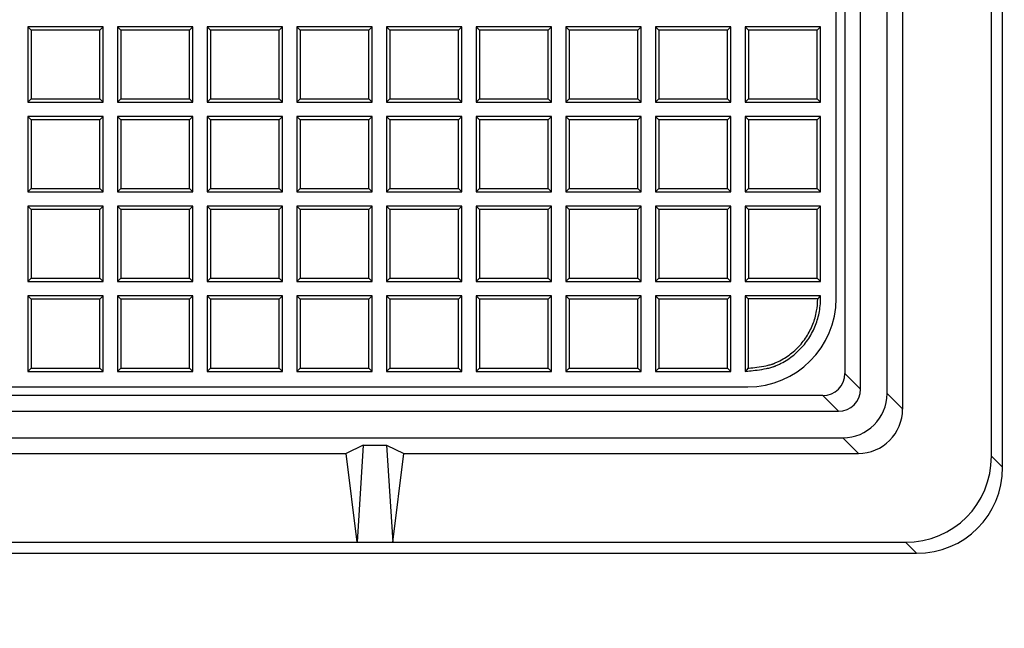
# Model space of a CAD drawing. Units: millimetres. Extents: x 0 to 291, y 0 to 204.
# Drawn here: x 160 to 178, y 22 to 33 of the extents above; entities that cross this region are included whole.
import ezdxf
from ezdxf import colors
from ezdxf.entities.mleader import LeaderData, LeaderLine
from ezdxf.math import Vec2, Vec3

# ---------------------------------------------------------------- set-up
doc = ezdxf.new("R2010")
doc.units = ezdxf.units.MM
for name, color, linetype in [('D-19-3-400M', 7, 'Continuous'), ('D-19-3-400T', 7, 'Continuous'), ('Predeterminado', 7, 'Continuous')]:
    doc.layers.add(name, color=color, linetype=linetype)

# ---------------------------------------------------------------- blocks, each defined once
blk = doc.blocks.new('_DOT')
at = {"color": 0}
blk.add_line((0, 0), (-1, 0), dxfattribs=at)
at = {"color": 0, "const_width": 0.333}
blk.add_lwpolyline([(-0.1665, 0, 1), (0.1665, 0, 1)], format="xyb", close=True, dxfattribs=at)
blk = doc.blocks.new('SE')
at = {"layer": 'D-19-3-400M', "color": 7, "linetype": 'Continuous'}
for p, q in [((177.856, 25.205), (177.856, 110.901)), ((175.776, 26.533), (175.776, 109.574)), ((175.296, 26.612), (175.296, 108.124)), ((175.014, 107.841), (175.014, 26.895)), ((177.656, 25.405), (177.656, 34.573)), ((176.056, 26.253), (176.056, 34.373)), ((175.014, 26.895), (175.296, 26.612)), ((174.614, 26.496), (92.297, 26.496)), ((174.897, 26.213), (174.614, 26.496)), ((175.776, 26.533), (176.056, 26.253)), ((92.015, 26.213), (174.897, 26.213)), ((91.935, 25.733), (174.977, 25.733)), ((166.325, 25.601), (166.016, 25.453)), ((166.325, 25.601), (166.216, 23.853)), ((166.325, 25.601), (166.747, 25.601)), ((166.747, 25.601), (166.856, 23.853)), ((166.747, 25.601), (167.056, 25.453)), ((175.256, 25.453), (174.977, 25.733)), ((156.016, 25.453), (166.016, 25.453)), ((166.216, 23.853), (166.016, 25.453)), ((166.856, 23.853), (167.056, 25.453)), ((167.056, 25.453), (175.256, 25.453)), ((177.656, 25.405), (177.856, 25.205)), ((155.816, 23.853), (166.216, 23.853)), ((166.216, 23.853), (166.856, 23.853)), ((166.856, 23.853), (176.104, 23.853)), ((176.304, 23.653), (176.104, 23.853)), ((90.608, 23.653), (176.304, 23.653))]:
    blk.add_line(p, q, dxfattribs=at)
for centre, major_axis, ratio, start_param, end_param in [((174.613, 26.897), (-0.284, 0.284), 0.995242, 2.358579, 3.924606), ((174.895, 26.614), (-0.284, 0.284), 0.995242, 2.358579, 3.924606), ((174.975, 26.534), (-0.566, 0.566), 0.998587, 2.356901, 3.926284), ((175.255, 26.254), (-0.566, 0.566), 0.998587, 2.356901, 3.926284), ((176.007, 25.502), (-1.2, 1.2), 0.942858, 2.385598, 3.897588), ((176.207, 25.302), (-1.2, 1.2), 0.942858, 2.385598, 3.897588)]:
    blk.add_ellipse(centre, major_axis=major_axis, ratio=ratio, start_param=start_param, end_param=end_param, dxfattribs=at)
at = {"layer": 'D-19-3-400T', "color": 7, "linetype": 'Continuous'}
for p, q in [((174.856, 28.249), (174.856, 107.473)), ((160.275, 33.146), (160.275, 31.786)), ((160.335, 33.086), (160.275, 33.146)), ((161.635, 33.146), (160.275, 33.146)), ((161.575, 33.086), (160.335, 33.086)), ((160.335, 33.086), (160.335, 31.846)), ((161.575, 33.086), (161.635, 33.146)), ((161.575, 31.846), (161.575, 33.086)), ((161.635, 31.786), (161.635, 33.146)), ((161.893, 33.146), (161.893, 31.786)), ((161.953, 33.086), (161.893, 33.146)), ((163.253, 33.146), (161.893, 33.146)), ((163.193, 33.086), (161.953, 33.086)), ((161.953, 33.086), (161.953, 31.846)), ((163.193, 33.086), (163.253, 33.146)), ((163.193, 31.846), (163.193, 33.086)), ((163.253, 31.786), (163.253, 33.146)), ((163.51, 33.146), (163.51, 31.786)), ((163.57, 33.086), (163.51, 33.146)), ((164.87, 33.146), (163.51, 33.146)), ((164.81, 33.086), (163.57, 33.086)), ((163.57, 33.086), (163.57, 31.846)), ((164.81, 33.086), (164.87, 33.146)), ((164.81, 31.846), (164.81, 33.086)), ((164.87, 31.786), (164.87, 33.146)), ((165.128, 33.146), (165.128, 31.786)), ((165.188, 33.086), (165.128, 33.146)), ((166.488, 33.146), (165.128, 33.146)), ((166.428, 33.086), (165.188, 33.086)), ((165.188, 33.086), (165.188, 31.846)), ((166.428, 33.086), (166.488, 33.146)), ((166.428, 31.846), (166.428, 33.086)), ((166.488, 31.786), (166.488, 33.146)), ((166.746, 33.146), (166.746, 31.786)), ((166.806, 33.086), (166.746, 33.146)), ((168.106, 33.146), (166.746, 33.146)), ((168.045, 33.086), (166.806, 33.086)), ((166.806, 33.086), (166.806, 31.846)), ((168.045, 33.086), (168.106, 33.146)), ((168.045, 31.846), (168.045, 33.086)), ((168.106, 31.786), (168.106, 33.146)), ((168.363, 33.146), (168.363, 31.786)), ((168.423, 33.086), (168.363, 33.146)), ((169.723, 33.146), (168.363, 33.146)), ((169.663, 33.086), (168.423, 33.086)), ((168.423, 33.086), (168.423, 31.846)), ((169.663, 33.086), (169.723, 33.146)), ((169.663, 31.846), (169.663, 33.086)), ((169.723, 31.786), (169.723, 33.146)), ((169.981, 33.146), (169.981, 31.786)), ((170.041, 33.086), (169.981, 33.146)), ((171.341, 33.146), (169.981, 33.146)), ((171.281, 33.086), (170.041, 33.086)), ((170.041, 33.086), (170.041, 31.846)), ((171.281, 33.086), (171.341, 33.146)), ((171.281, 31.846), (171.281, 33.086)), ((171.341, 31.786), (171.341, 33.146)), ((171.598, 33.146), (171.598, 31.786)), ((171.658, 33.086), (171.598, 33.146)), ((172.958, 33.146), (171.598, 33.146)), ((172.898, 33.086), (171.658, 33.086)), ((171.658, 33.086), (171.658, 31.846)), ((172.898, 33.086), (172.958, 33.146)), ((172.898, 31.846), (172.898, 33.086)), ((172.958, 31.786), (172.958, 33.146)), ((173.216, 33.146), (173.216, 31.786)), ((173.276, 33.086), (173.216, 33.146)), ((174.576, 33.146), (173.216, 33.146)), ((174.516, 33.086), (173.276, 33.086)), ((173.276, 33.086), (173.276, 31.846)), ((174.516, 33.086), (174.576, 33.146)), ((174.516, 31.846), (174.516, 33.086)), ((174.576, 31.786), (174.576, 33.146)), ((160.335, 31.846), (160.275, 31.786)), ((160.335, 31.846), (161.575, 31.846)), ((161.575, 31.846), (161.635, 31.786)), ((161.953, 31.846), (161.893, 31.786)), ((161.953, 31.846), (163.193, 31.846)), ((163.193, 31.846), (163.253, 31.786)), ((163.57, 31.846), (163.51, 31.786)), ((163.57, 31.846), (164.81, 31.846)), ((164.81, 31.846), (164.87, 31.786)), ((165.188, 31.846), (165.128, 31.786)), ((165.188, 31.846), (166.428, 31.846)), ((166.428, 31.846), (166.488, 31.786)), ((166.806, 31.846), (166.746, 31.786)), ((166.806, 31.846), (168.045, 31.846)), ((168.045, 31.846), (168.106, 31.786)), ((168.423, 31.846), (168.363, 31.786)), ((168.423, 31.846), (169.663, 31.846)), ((169.663, 31.846), (169.723, 31.786)), ((170.041, 31.846), (169.981, 31.786)), ((170.041, 31.846), (171.281, 31.846)), ((171.281, 31.846), (171.341, 31.786)), ((171.658, 31.846), (171.598, 31.786)), ((171.658, 31.846), (172.898, 31.846)), ((172.898, 31.846), (172.958, 31.786)), ((173.276, 31.846), (173.216, 31.786)), ((173.276, 31.846), (174.516, 31.846)), ((174.516, 31.846), (174.576, 31.786)), ((160.275, 31.786), (161.635, 31.786)), ((161.893, 31.786), (163.253, 31.786)), ((163.51, 31.786), (164.87, 31.786)), ((165.128, 31.786), (166.488, 31.786)), ((166.746, 31.786), (168.106, 31.786)), ((168.363, 31.786), (169.723, 31.786)), ((169.981, 31.786), (171.341, 31.786)), ((171.598, 31.786), (172.958, 31.786)), ((173.216, 31.786), (174.576, 31.786)), ((160.275, 31.528), (160.275, 30.168)), ((160.335, 31.468), (160.275, 31.528)), ((161.635, 31.528), (160.275, 31.528)), ((161.575, 31.468), (160.335, 31.468)), ((160.335, 31.468), (160.335, 30.228)), ((161.575, 31.468), (161.635, 31.528)), ((161.575, 30.228), (161.575, 31.468)), ((161.635, 30.168), (161.635, 31.528)), ((161.893, 31.528), (161.893, 30.168)), ((161.953, 31.468), (161.893, 31.528)), ((163.253, 31.528), (161.893, 31.528)), ((163.193, 31.468), (161.953, 31.468)), ((161.953, 31.468), (161.953, 30.228)), ((163.193, 31.468), (163.253, 31.528)), ((163.193, 30.228), (163.193, 31.468)), ((163.253, 30.168), (163.253, 31.528)), ((163.51, 31.528), (163.51, 30.168)), ((163.57, 31.468), (163.51, 31.528)), ((164.87, 31.528), (163.51, 31.528)), ((164.81, 31.468), (163.57, 31.468)), ((163.57, 31.468), (163.57, 30.228)), ((164.81, 31.468), (164.87, 31.528)), ((164.81, 30.228), (164.81, 31.468)), ((164.87, 30.168), (164.87, 31.528)), ((165.128, 31.528), (165.128, 30.168)), ((165.188, 31.468), (165.128, 31.528)), ((166.488, 31.528), (165.128, 31.528)), ((166.428, 31.468), (165.188, 31.468)), ((165.188, 31.468), (165.188, 30.228)), ((166.428, 31.468), (166.488, 31.528)), ((166.428, 30.228), (166.428, 31.468)), ((166.488, 30.168), (166.488, 31.528)), ((166.746, 31.528), (166.746, 30.168)), ((166.806, 31.468), (166.746, 31.528)), ((168.106, 31.528), (166.746, 31.528)), ((168.045, 31.468), (166.806, 31.468)), ((166.806, 31.468), (166.806, 30.228)), ((168.045, 31.468), (168.106, 31.528)), ((168.045, 30.228), (168.045, 31.468)), ((168.106, 30.168), (168.106, 31.528)), ((168.363, 31.528), (168.363, 30.168)), ((168.423, 31.468), (168.363, 31.528)), ((169.723, 31.528), (168.363, 31.528)), ((169.663, 31.468), (168.423, 31.468)), ((168.423, 31.468), (168.423, 30.228)), ((169.663, 31.468), (169.723, 31.528)), ((169.663, 30.228), (169.663, 31.468)), ((169.723, 30.168), (169.723, 31.528)), ((169.981, 31.528), (169.981, 30.168)), ((170.041, 31.468), (169.981, 31.528)), ((171.341, 31.528), (169.981, 31.528)), ((171.281, 31.468), (170.041, 31.468)), ((170.041, 31.468), (170.041, 30.228)), ((171.281, 31.468), (171.341, 31.528)), ((171.281, 30.228), (171.281, 31.468)), ((171.341, 30.168), (171.341, 31.528)), ((171.598, 31.528), (171.598, 30.168)), ((171.658, 31.468), (171.598, 31.528)), ((172.958, 31.528), (171.598, 31.528)), ((172.898, 31.468), (171.658, 31.468)), ((171.658, 31.468), (171.658, 30.228)), ((172.898, 31.468), (172.958, 31.528)), ((172.898, 30.228), (172.898, 31.468)), ((172.958, 30.168), (172.958, 31.528)), ((173.216, 31.528), (173.216, 30.168)), ((173.276, 31.468), (173.216, 31.528)), ((174.576, 31.528), (173.216, 31.528)), ((174.516, 31.468), (173.276, 31.468)), ((173.276, 31.468), (173.276, 30.228)), ((174.516, 31.468), (174.576, 31.528)), ((174.516, 30.228), (174.516, 31.468)), ((174.576, 30.168), (174.576, 31.528)), ((160.335, 30.228), (160.275, 30.168)), ((160.335, 30.228), (161.575, 30.228)), ((161.575, 30.228), (161.635, 30.168)), ((161.953, 30.228), (161.893, 30.168)), ((161.953, 30.228), (163.193, 30.228)), ((163.193, 30.228), (163.253, 30.168)), ((163.57, 30.228), (163.51, 30.168)), ((163.57, 30.228), (164.81, 30.228)), ((164.81, 30.228), (164.87, 30.168)), ((165.188, 30.228), (165.128, 30.168)), ((165.188, 30.228), (166.428, 30.228)), ((166.428, 30.228), (166.488, 30.168)), ((166.806, 30.228), (166.746, 30.168)), ((166.806, 30.228), (168.045, 30.228)), ((168.045, 30.228), (168.106, 30.168)), ((168.423, 30.228), (168.363, 30.168)), ((168.423, 30.228), (169.663, 30.228)), ((169.663, 30.228), (169.723, 30.168)), ((170.041, 30.228), (169.981, 30.168)), ((170.041, 30.228), (171.281, 30.228)), ((171.281, 30.228), (171.341, 30.168)), ((171.658, 30.228), (171.598, 30.168)), ((171.658, 30.228), (172.898, 30.228)), ((172.898, 30.228), (172.958, 30.168)), ((173.276, 30.228), (173.216, 30.168)), ((173.276, 30.228), (174.516, 30.228)), ((174.516, 30.228), (174.576, 30.168)), ((160.275, 30.168), (161.635, 30.168)), ((161.893, 30.168), (163.253, 30.168)), ((163.51, 30.168), (164.87, 30.168)), ((165.128, 30.168), (166.488, 30.168)), ((166.746, 30.168), (168.106, 30.168)), ((168.363, 30.168), (169.723, 30.168)), ((169.981, 30.168), (171.341, 30.168)), ((171.598, 30.168), (172.958, 30.168)), ((173.216, 30.168), (174.576, 30.168)), ((160.275, 29.911), (160.275, 28.551)), ((160.335, 29.851), (160.275, 29.911)), ((161.635, 29.911), (160.275, 29.911)), ((161.575, 29.851), (160.335, 29.851)), ((160.335, 29.851), (160.335, 28.611)), ((161.575, 29.851), (161.635, 29.911)), ((161.575, 28.611), (161.575, 29.851)), ((161.635, 28.551), (161.635, 29.911)), ((161.893, 29.911), (161.893, 28.551)), ((161.953, 29.851), (161.893, 29.911)), ((163.253, 29.911), (161.893, 29.911)), ((163.193, 29.851), (161.953, 29.851)), ((161.953, 29.851), (161.953, 28.611)), ((163.193, 29.851), (163.253, 29.911)), ((163.193, 28.611), (163.193, 29.851)), ((163.253, 28.551), (163.253, 29.911)), ((163.51, 29.911), (163.51, 28.551)), ((163.57, 29.851), (163.51, 29.911)), ((164.87, 29.911), (163.51, 29.911)), ((164.81, 29.851), (163.57, 29.851)), ((163.57, 29.851), (163.57, 28.611)), ((164.81, 29.851), (164.87, 29.911)), ((164.81, 28.611), (164.81, 29.851)), ((164.87, 28.551), (164.87, 29.911)), ((165.128, 29.911), (165.128, 28.551)), ((165.188, 29.851), (165.128, 29.911)), ((166.488, 29.911), (165.128, 29.911)), ((166.428, 29.851), (165.188, 29.851)), ((165.188, 29.851), (165.188, 28.611)), ((166.428, 29.851), (166.488, 29.911)), ((166.428, 28.611), (166.428, 29.851)), ((166.488, 28.551), (166.488, 29.911)), ((166.746, 29.911), (166.746, 28.551)), ((166.806, 29.851), (166.746, 29.911)), ((168.106, 29.911), (166.746, 29.911)), ((168.045, 29.851), (166.806, 29.851)), ((166.806, 29.851), (166.806, 28.611)), ((168.045, 29.851), (168.106, 29.911)), ((168.045, 28.611), (168.045, 29.851)), ((168.106, 28.551), (168.106, 29.911)), ((168.363, 29.911), (168.363, 28.551)), ((168.423, 29.851), (168.363, 29.911)), ((169.723, 29.911), (168.363, 29.911)), ((169.663, 29.851), (168.423, 29.851)), ((168.423, 29.851), (168.423, 28.611)), ((169.663, 29.851), (169.723, 29.911)), ((169.663, 28.611), (169.663, 29.851)), ((169.723, 28.551), (169.723, 29.911)), ((169.981, 29.911), (169.981, 28.551)), ((170.041, 29.851), (169.981, 29.911)), ((171.341, 29.911), (169.981, 29.911)), ((171.281, 29.851), (170.041, 29.851)), ((170.041, 29.851), (170.041, 28.611)), ((171.281, 29.851), (171.341, 29.911)), ((171.281, 28.611), (171.281, 29.851)), ((171.341, 28.551), (171.341, 29.911)), ((171.598, 29.911), (171.598, 28.551)), ((171.658, 29.851), (171.598, 29.911)), ((172.958, 29.911), (171.598, 29.911)), ((172.898, 29.851), (171.658, 29.851)), ((171.658, 29.851), (171.658, 28.611)), ((172.898, 29.851), (172.958, 29.911)), ((172.898, 28.611), (172.898, 29.851)), ((172.958, 28.551), (172.958, 29.911)), ((173.216, 29.911), (173.216, 28.551)), ((173.276, 29.851), (173.216, 29.911)), ((174.576, 29.911), (173.216, 29.911)), ((174.516, 29.851), (173.276, 29.851)), ((173.276, 29.851), (173.276, 28.611)), ((174.516, 29.851), (174.576, 29.911)), ((174.516, 28.611), (174.516, 29.851)), ((174.576, 28.551), (174.576, 29.911)), ((160.335, 28.611), (160.275, 28.551)), ((160.335, 28.611), (161.575, 28.611)), ((161.575, 28.611), (161.635, 28.551)), ((161.953, 28.611), (161.893, 28.551)), ((161.953, 28.611), (163.193, 28.611)), ((163.193, 28.611), (163.253, 28.551)), ((163.57, 28.611), (163.51, 28.551)), ((163.57, 28.611), (164.81, 28.611)), ((164.81, 28.611), (164.87, 28.551)), ((165.188, 28.611), (165.128, 28.551)), ((165.188, 28.611), (166.428, 28.611)), ((166.428, 28.611), (166.488, 28.551)), ((166.806, 28.611), (166.746, 28.551)), ((166.806, 28.611), (168.045, 28.611)), ((168.045, 28.611), (168.106, 28.551)), ((168.423, 28.611), (168.363, 28.551)), ((168.423, 28.611), (169.663, 28.611)), ((169.663, 28.611), (169.723, 28.551)), ((170.041, 28.611), (169.981, 28.551)), ((170.041, 28.611), (171.281, 28.611)), ((171.281, 28.611), (171.341, 28.551)), ((171.658, 28.611), (171.598, 28.551)), ((171.658, 28.611), (172.898, 28.611)), ((172.898, 28.611), (172.958, 28.551)), ((173.276, 28.611), (173.216, 28.551)), ((173.276, 28.611), (174.516, 28.611)), ((174.516, 28.611), (174.576, 28.551)), ((160.275, 28.551), (161.635, 28.551)), ((161.893, 28.551), (163.253, 28.551)), ((163.51, 28.551), (164.87, 28.551)), ((165.128, 28.551), (166.488, 28.551)), ((166.746, 28.551), (168.106, 28.551)), ((168.363, 28.551), (169.723, 28.551)), ((169.981, 28.551), (171.341, 28.551)), ((171.598, 28.551), (172.958, 28.551)), ((173.216, 28.551), (174.576, 28.551)), ((160.275, 28.293), (160.275, 26.933)), ((160.335, 28.233), (160.275, 28.293)), ((161.635, 28.293), (160.275, 28.293)), ((161.575, 28.233), (161.635, 28.293)), ((161.635, 26.933), (161.635, 28.293)), ((161.893, 28.293), (161.893, 26.933)), ((161.953, 28.233), (161.893, 28.293)), ((163.253, 28.293), (161.893, 28.293)), ((163.193, 28.233), (163.253, 28.293)), ((163.253, 26.933), (163.253, 28.293)), ((163.51, 28.293), (163.51, 26.933)), ((163.57, 28.233), (163.51, 28.293)), ((164.87, 28.293), (163.51, 28.293)), ((164.81, 28.233), (164.87, 28.293)), ((164.87, 26.933), (164.87, 28.293)), ((165.128, 28.293), (165.128, 26.933)), ((165.188, 28.233), (165.128, 28.293)), ((166.488, 28.293), (165.128, 28.293)), ((166.428, 28.233), (166.488, 28.293)), ((166.488, 26.933), (166.488, 28.293)), ((166.746, 28.293), (166.746, 26.933)), ((166.806, 28.233), (166.746, 28.293)), ((168.106, 28.293), (166.746, 28.293)), ((168.045, 28.233), (168.106, 28.293)), ((168.106, 26.933), (168.106, 28.293)), ((168.363, 28.293), (168.363, 26.933)), ((168.423, 28.233), (168.363, 28.293)), ((169.723, 28.293), (168.363, 28.293)), ((169.663, 28.233), (169.723, 28.293)), ((169.723, 26.933), (169.723, 28.293)), ((169.981, 28.293), (169.981, 26.933)), ((170.041, 28.233), (169.981, 28.293)), ((171.341, 28.293), (169.981, 28.293)), ((171.281, 28.233), (171.341, 28.293)), ((171.341, 26.933), (171.341, 28.293)), ((171.598, 28.293), (171.598, 26.933)), ((171.658, 28.233), (171.598, 28.293)), ((172.958, 28.293), (171.598, 28.293)), ((172.898, 28.233), (172.958, 28.293)), ((172.958, 26.933), (172.958, 28.293)), ((173.267, 28.242), (173.216, 28.293)), ((173.216, 28.293), (173.216, 26.933)), ((174.576, 28.293), (173.216, 28.293)), ((174.524, 28.242), (173.267, 28.242)), ((173.267, 28.242), (173.267, 26.989)), ((161.575, 28.233), (160.335, 28.233)), ((160.335, 28.233), (160.335, 26.993)), ((161.575, 26.993), (161.575, 28.233)), ((163.193, 28.233), (161.953, 28.233)), ((161.953, 28.233), (161.953, 26.993)), ((163.193, 26.993), (163.193, 28.233)), ((164.81, 28.233), (163.57, 28.233)), ((163.57, 28.233), (163.57, 26.993)), ((164.81, 26.993), (164.81, 28.233)), ((166.428, 28.233), (165.188, 28.233)), ((165.188, 28.233), (165.188, 26.993)), ((166.428, 26.993), (166.428, 28.233)), ((168.045, 28.233), (166.806, 28.233)), ((166.806, 28.233), (166.806, 26.993)), ((168.045, 26.993), (168.045, 28.233)), ((169.663, 28.233), (168.423, 28.233)), ((168.423, 28.233), (168.423, 26.993)), ((169.663, 26.993), (169.663, 28.233)), ((171.281, 28.233), (170.041, 28.233)), ((170.041, 28.233), (170.041, 26.993)), ((171.281, 26.993), (171.281, 28.233)), ((172.898, 28.233), (171.658, 28.233)), ((171.658, 28.233), (171.658, 26.993)), ((172.898, 26.993), (172.898, 28.233)), ((160.335, 26.993), (160.275, 26.933)), ((160.275, 26.933), (161.635, 26.933)), ((160.335, 26.993), (161.575, 26.993)), ((161.575, 26.993), (161.635, 26.933)), ((161.953, 26.993), (161.893, 26.933)), ((161.893, 26.933), (163.253, 26.933)), ((161.953, 26.993), (163.193, 26.993)), ((163.193, 26.993), (163.253, 26.933)), ((163.57, 26.993), (163.51, 26.933)), ((163.51, 26.933), (164.87, 26.933)), ((163.57, 26.993), (164.81, 26.993)), ((164.81, 26.993), (164.87, 26.933)), ((165.188, 26.993), (165.128, 26.933)), ((165.128, 26.933), (166.488, 26.933)), ((165.188, 26.993), (166.428, 26.993)), ((166.428, 26.993), (166.488, 26.933)), ((166.806, 26.993), (166.746, 26.933)), ((166.746, 26.933), (168.106, 26.933)), ((166.806, 26.993), (168.045, 26.993)), ((168.045, 26.993), (168.106, 26.933)), ((168.423, 26.993), (168.363, 26.933)), ((168.363, 26.933), (169.723, 26.933)), ((168.423, 26.993), (169.663, 26.993)), ((169.663, 26.993), (169.723, 26.933)), ((170.041, 26.993), (169.981, 26.933)), ((169.981, 26.933), (171.341, 26.933)), ((170.041, 26.993), (171.281, 26.993)), ((171.281, 26.993), (171.341, 26.933)), ((171.658, 26.993), (171.598, 26.933)), ((171.598, 26.933), (172.958, 26.933)), ((171.658, 26.993), (172.898, 26.993)), ((172.898, 26.993), (172.958, 26.933)), ((93.651, 26.653), (173.26, 26.653))]:
    blk.add_line(p, q, dxfattribs=at)
for centre, radius, start, end in [((170.64, 32.223), 5.562, 314.2942, 315.0417), ((166.297, 33.345), 9.433, 317.1788, 317.6367)]:
    blk.add_arc(centre, radius, start, end, dxfattribs=at)
blk.add_ellipse((173.251, 28.258), major_axis=(-1.138, 1.138), ratio=0.994394, start_param=2.359005, end_param=3.92418, dxfattribs=at)
for points, knots in [([(173.216, 26.933), (173.225, 26.934), (173.253, 26.936), (173.33, 26.944), (173.38, 26.949), (173.488, 26.964), (173.545, 26.973), (173.627, 26.99), (173.653, 26.996), (173.69, 27.006), (173.702, 27.01), (173.719, 27.015), (173.725, 27.017), (173.733, 27.02), (173.735, 27.021), (173.739, 27.023), (173.741, 27.023), (173.743, 27.024), (173.744, 27.025), (173.747, 27.026), (173.748, 27.026), (173.751, 27.027), (173.752, 27.028), (173.756, 27.029), (173.758, 27.03), (173.766, 27.033), (173.771, 27.035), (173.786, 27.042), (173.796, 27.046), (173.826, 27.06), (173.846, 27.07), (173.905, 27.1), (173.944, 27.123), (174.056, 27.197), (174.127, 27.254), (174.255, 27.382), (174.313, 27.453), (174.411, 27.603), (174.452, 27.682), (174.516, 27.845), (174.539, 27.927), (174.569, 28.101), (174.576, 28.193), (174.576, 28.293)], [0, 0, 0, 0, 0.0625, 0.0625, 0.125, 0.125, 0.1875, 0.1875, 0.21875, 0.21875, 0.234375, 0.234375, 0.242188, 0.242188, 0.246094, 0.246094, 0.248047, 0.248047, 0.25, 0.25, 0.251953, 0.251953, 0.253906, 0.253906, 0.257812, 0.257812, 0.265625, 0.265625, 0.28125, 0.28125, 0.3125, 0.3125, 0.375, 0.375, 0.5, 0.5, 0.625, 0.625, 0.75, 0.75, 0.875, 0.875, 1, 1, 1, 1]), ([(173.267, 26.989), (173.273, 26.989), (173.28, 26.99), (173.325, 26.994), (173.374, 27), (173.48, 27.014), (173.536, 27.023), (173.616, 27.04), (173.641, 27.046), (173.676, 27.055), (173.687, 27.059), (173.703, 27.064), (173.708, 27.066), (173.715, 27.068), (173.718, 27.069), (173.721, 27.07), (173.722, 27.071), (173.725, 27.072), (173.726, 27.072), (173.728, 27.073), (173.729, 27.074), (173.732, 27.075), (173.733, 27.075), (173.737, 27.077), (173.739, 27.077), (173.746, 27.08), (173.751, 27.082), (173.766, 27.089), (173.775, 27.093), (173.804, 27.106), (173.823, 27.115), (173.88, 27.145), (173.917, 27.166), (174.025, 27.237), (174.094, 27.292), (174.217, 27.416), (174.272, 27.484), (174.366, 27.628), (174.406, 27.704), (174.467, 27.86), (174.489, 27.939), (174.516, 28.092), (174.522, 28.164), (174.524, 28.242)], [0, 0, 0, 0, 0.01215, 0.01215, 0.079595, 0.079595, 0.147041, 0.147041, 0.180763, 0.180763, 0.197625, 0.197625, 0.206056, 0.206056, 0.210271, 0.210271, 0.212379, 0.212379, 0.214486, 0.214486, 0.216594, 0.216594, 0.218702, 0.218702, 0.222917, 0.222917, 0.231348, 0.231348, 0.248209, 0.248209, 0.281932, 0.281932, 0.349377, 0.349377, 0.484268, 0.484268, 0.61916, 0.61916, 0.754051, 0.754051, 0.888942, 0.888942, 1, 1, 1, 1])]:
    blk.add_open_spline(points, degree=3, knots=knots, dxfattribs=at)

msp = doc.modelspace()

# ---------------------------------------------------------------- block references
at = {"layer": 'Predeterminado'}
msp.add_blockref('SE', (0, 0), dxfattribs=at)

# ---------------------------------------------------------------- leaders
at = {"layer": 'Predeterminado', "color": 7, "linetype": 'Continuous'}
ml = msp.add_multileader_mtext('Standard', dxfattribs=at)
ml.set_content('{\\pxsm0.9;\\fArial|b0||i0||c0|p34;\\W1.;A\\P}', color=256)
ml.set_leader_properties()
ml.set_arrow_properties(name='DOT')
ml.build(insert=Vec2(0, 0))
ml.multileader.update_dxf_attribs({"leader_type": 0, "dogleg_length": 0, "arrow_head_size": 3.125})
ctx = ml.context
ctx.base_point, ctx.char_height, ctx.arrow_head_size = Vec3(240.15467, 178.8434), 3.125, 3.125
notes = []
notes.append((ctx, [(0, (0, 0, 0), (0, 0), (1, 0), 1, [])]))
ctx.mtext.insert = Vec3(242.15467, 180.4059)
for ctx, leaders in notes:
    for number, flags, end, landing, length, lines in leaders:
        leader = LeaderData()
        leader.index, (leader.has_last_leader_line, leader.has_dogleg_vector, leader.attachment_direction) = number, flags
        leader.last_leader_point, leader.dogleg_vector, leader.dogleg_length = Vec3(end), Vec3(landing), length
        for number, points, colour, breaks in lines:
            line = LeaderLine()
            line.index, line.vertices, line.color, line.breaks = number, Vec3.list(points), colors.encode_raw_color(colour), breaks
            leader.lines.append(line)
        ctx.leaders.append(leader)

doc.saveas('drawing.dxf')
